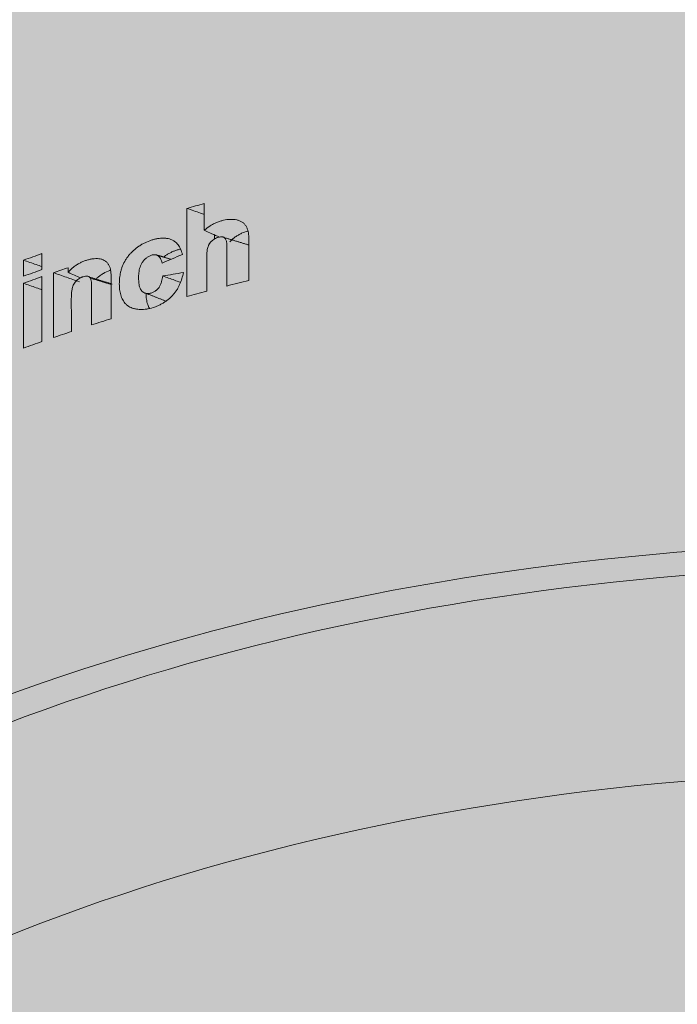
# Model space of a CAD drawing. Units: millimetres. Extents: x -14275 to 12225, y -23269 to -15183.
# Drawn here: x -3822 to -3809, y -21213 to -21194 of the extents above; entities that cross this region are included whole.
import ezdxf

# ---------------------------------------------------------------- set-up
doc = ezdxf.new("R2010")
doc.units = ezdxf.units.MM
doc.layers.add('1', color=7, linetype='Continuous', true_color=0xffffff)
doc.layers.add('Z-631_Modular', color=7, linetype='Continuous')

# ---------------------------------------------------------------- blocks, each defined once
blk = doc.blocks.new('11622032     Thimble 70 trimless IP55 LED medium GE black struc_3D')
at = {"layer": 'Z-631_Modular'}
h = blk.add_hatch(color=256, dxfattribs=at)
h.dxf.hatch_style = 1
h.set_gradient(color1=(51, 51, 51), color2=(5, 5, 5), tint=1, name='INVCYLINDER')
edge = h.paths.add_edge_path()
edge.add_arc((-21.209, 28.617), 11.791, 180.5348, 210.0567, ccw=False)
edge.add_line((-33, 28.506), (-33, 51.49))
edge.add_arc((-20.824, 51.299), 12.177, 145.112, 179.1024, ccw=False)
edge.add_arc((-15.814, 50.306), 16.98, 139.2962, 152.0492, ccw=False)
edge.add_arc((-20.741, 60.873), 7.961, 166.3475, 176.353, ccw=False)
edge.add_arc((-25.342, 61.931), 3.241, 153.8215, 165.3263, ccw=False)
edge.add_arc((-25.686, 61.99), 2.908, 110.1812, 151.8715, ccw=False)
edge.add_line((-26.689, 64.719), (-26.586, 66.447))
edge.add_arc((-26.426, 66.437), 0.16, 157.4971, 176.5678, ccw=False)
edge.add_arc((-23.973, 66.385), 2.604, 153.3539, 177.5001, ccw=False)
edge.add_arc((-20.216, 63.987), 7.051, 139.0013, 149.6284, ccw=False)
edge.add_arc((-23.131, 66.72), 3.062, 101.3594, 141.8203, ccw=False)
edge.add_arc((-21.416, 69.453), 2.333, 132.1611, 173.3716, ccw=False)
edge.add_arc((-14.382, 61.033), 13.304, 126.1859, 130.277, ccw=False)
edge.add_arc((-21.187, 70.449), 1.687, 91.7789, 128.423, ccw=False)
edge.add_arc((-21.159, 69.672), 2.465, 72.1535, 91.8732, ccw=False)
edge.add_line((-20.404, 72.018), (-17.765, 71.154))
edge.add_line((-17.765, 71.154), (-17.637, 73.094))
edge.add_arc((-15.092, 73.035), 2.545, 139.7891, 178.682, ccw=False)
edge.add_arc((-15.84, 73.653), 1.576, 110.4823, 139.4072, ccw=False)
edge.add_line((-16.391, 75.129), (-15.408, 75.531))
edge.add_arc((-14.786, 73.623), 2.007, 67.215, 108.044, ccw=False)
edge.add_arc((-28.182, 32.739), 45.023, 69.7546, 71.6523, ccw=False)
edge.add_arc((-8.148, 74.753), 4.459, 164.8247, 177.0728, ccw=False)
edge.add_arc((-10.956, 75.527), 1.547, 145.0197, 165.2574, ccw=False)
edge.add_arc((-11.371, 75.8), 1.05, 130.63, 144.2523, ccw=False)
edge.add_arc((-11.745, 76.236), 0.475, 104.3926, 130.6531, ccw=False)
edge.add_arc((-7.546, 62.974), 14.385, 102.8788, 107.4652, ccw=False)
edge.add_arc((-10.565, 76.309), 0.714, 59.9571, 105.172, ccw=False)
edge.add_arc((-10.756, 75.979), 1.095, 32.5609, 59.9571, ccw=False)
edge.add_line((-9.833, 76.568), (-9.549, 76.175))
edge.add_arc((-9.853, 75.954), 0.376, 4.2526, 35.8614, ccw=False)
edge.add_arc((-9.116, 76.061), 0.371, 192.2878, 227.0425)
edge.add_arc((-8.123, 77.128), 1.828, 227.0448, 233.9918)
edge.add_arc((-9.472, 75.317), 0.43, 24.2257, 50.4636, ccw=False)
edge.add_line((-9.079, 75.494), (-8.363, 74.449))
edge.add_line((-8.363, 74.449), (-7.724, 73.453))
edge.add_arc((-45.689, 22.566), 63.489, 50.23219, 53.27416, ccw=False)
edge.add_arc((-0.068, 17.019), 54.579, 94.5077, 95.2652, ccw=False)
edge.add_line((-4.358, 71.428), (-4.093, 76.306))
edge.add_arc((-0.718, 76.331), 3.375, 154.3119, 180.4103, ccw=False)
edge.add_arc((-3.009, 77.33), 0.882, 124.4918, 148.3224, ccw=False)
edge.add_arc((-3.2, 77.603), 0.549, 94.6255, 124.1664, ccw=False)
edge.add_line((-3.244, 78.15), (-2.053, 78.228))
edge.add_arc((-2.004, 77.48), 0.749, 19.1802, 93.7251, ccw=False)
edge.add_line((-1.296, 77.726), (-0.382, 76.223))
edge.add_arc((-0.003, 76.453), 0.444, 211.3099, 328.605)
edge.add_line((0.375, 76.222), (1.257, 77.67))
edge.add_arc((2.312, 77.027), 1.236, 103.3265, 148.6605, ccw=False)
edge.add_line((2.028, 78.23), (3.181, 78.167))
edge.add_arc((3.138, 77.384), 0.784, 3.5662, 86.8681, ccw=False)
edge.add_arc((10.001, 77.811), 6.092, 183.5662, 193.9763)
edge.add_line((4.089, 76.34), (4.358, 71.428))
edge.add_arc((0.069, 17.023), 54.574, 84.7348, 85.4922, ccw=False)
edge.add_arc((47.301, 20.575), 66.051, 126.80594, 129.73714, ccw=False)
edge.add_arc((51.388, 46.131), 51.507, 143.7818, 147.9549, ccw=False)
edge.add_arc((10.776, 75.964), 1.117, 119.9898, 147.4949, ccw=False)
edge.add_arc((10.56, 76.374), 0.654, 75.5453, 121.5714, ccw=False)
edge.add_line((10.723, 77.007), (11.787, 76.73))
edge.add_arc((11.572, 75.968), 0.792, 29.9409, 74.2553, ccw=False)
edge.add_arc((10.906, 75.507), 1.601, 15.2222, 32.3491, ccw=False)
edge.add_arc((8.252, 74.777), 4.353, 2.6866, 15.3229, ccw=False)
edge.add_line((12.6, 74.981), (14.054, 75.494))
edge.add_arc((14.783, 73.624), 2.008, 72.5738, 111.2987, ccw=False)
edge.add_line((15.384, 75.539), (16.433, 75.112))
edge.add_arc((15.715, 73.462), 1.8, 27.6325, 66.4679, ccw=False)
edge.add_arc((14.998, 73.041), 2.63, 2.2358, 28.5332, ccw=False)
edge.add_line((17.626, 73.143), (17.765, 71.153))
edge.add_arc((46.356, -11.613), 87.565, 107.23928, 109.05735, ccw=False)
edge.add_arc((21.111, 69.958), 2.178, 79.8023, 108.9301, ccw=False)
edge.add_arc((21.288, 70.62), 1.496, 51.0587, 81.9952, ccw=False)
edge.add_line((22.229, 71.784), (22.976, 71.188))
edge.add_arc((21.8, 69.75), 1.858, 24.6962, 50.7302, ccw=False)
edge.add_arc((21.132, 69.383), 2.619, 7.4877, 25.8742, ccw=False)
edge.add_arc((23.107, 66.677), 3.111, 41.037, 78.4716, ccw=False)
edge.add_arc((16.058, 60.768), 12.308, 35.086, 40.2405, ccw=False)
edge.add_arc((24.011, 66.402), 2.562, 2.3178, 34.2133, ccw=False)
edge.add_arc((26.425, 66.437), 0.161, 3.4932, 25.1346, ccw=False)
edge.add_line((26.586, 66.447), (26.692, 64.717))
edge.add_arc((25.723, 62.043), 2.844, 14.4223, 70.0757, ccw=False)
edge.add_arc((19.623, 60.7), 9.088, 4.2834, 13.0493, ccw=False)
edge.add_arc((14.239, 49.111), 18.953, 28.6899, 40.3358, ccw=False)
edge.add_arc((20.868, 51.335), 12.133, 0.7239, 34.5128, ccw=False)
edge.add_line((33, 51.488), (33, 28.506))
edge.add_arc((21.612, 28.506), 11.388, -30.5923, 0, ccw=False)
edge.add_line((31.415, 22.711), (30.912, 26.343))
edge.add_arc((-0.255, 22.028), 31.464, 7.8814, 21.7533)
edge.add_arc((16.559, 28.66), 13.39, 22.0618, 51.6147)
edge.add_arc((8.62, 19.517), 25.492, 50.3882, 65.7865)
edge.add_arc((1.549, 3.465), 43.032, 65.9663, 83.7699)
edge.add_arc((6.234, 46.303), 0.0614, 222.7553, 256.5639, ccw=False)
edge.add_arc((-214.674, -6.083), 226.981, 13.33306, 13.42063)
edge.add_arc((-0.121, -4.616), 51.592, 83.0656, 112.2902)
edge.add_line((-19.689, 43.121), (-19.962, 42.469))
edge.add_arc((-20.409, 42.656), 0.484, 295.8555, 337.292, ccw=False)
edge.add_arc((-11.6, 24.48), 19.713, 115.8555, 150.7891)
edge.add_arc((-14.375, 26.032), 16.534, 150.7891, 178.7437)
edge.add_line((-30.905, 26.394), (-31.415, 22.711))
edge.add_line((-31.415, 22.711), (-31.415, 22.711))
at = {"layer": 'Z-631_Modular', "lineweight": 18}
h = blk.add_hatch(color=256, dxfattribs=at)
h.dxf.hatch_style = 1
h.set_gradient(color1=(51, 51, 51), color2=(107, 107, 107), tint=1, name='INVCYLINDER')
edge = h.paths.add_edge_path()
edge.add_line((-19.249, 43.306), (-19.522, 42.655))
edge.add_arc((-19.968, 42.842), 0.484, 295.8555, 337.292, ccw=False)
edge.add_arc((-11.16, 24.666), 19.713, 115.8555, 150.7891)
edge.add_arc((0.141, 20.467), 31.681, 154.137, 166.5693)
edge.add_line((-30.673, 27.825), (-34.575, 1.691))
edge.add_arc((-16.907, -2.487), 18.155, 117.9525, 166.6963, ccw=False)
edge.add_arc((-5.683, -18.995), 38.061, 108.518, 121.2313, ccw=False)
edge.add_arc((-0.024, -37.057), 56.986, 70.7704, 108.1451, ccw=False)
edge.add_arc((7.027, -16.14), 34.914, 54.4825, 70.3904, ccw=False)
edge.add_arc((17.741, -2.073), 17.249, 12.5964, 56.3042, ccw=False)
edge.add_line((34.575, 1.689), (30.68, 27.79))
edge.add_arc((19.777, 28.688), 10.94, 355.2946, 388.3042)
edge.add_arc((16.999, 28.845), 13.39, 22.0618, 51.6147)
edge.add_arc((9.06, 19.703), 25.492, 50.3882, 65.7865)
edge.add_arc((1.99, 3.65), 43.032, 65.9663, 83.7699)
edge.add_arc((6.674, 46.488), 0.0614, 222.7553, 256.5639, ccw=False)
edge.add_arc((-214.234, -5.898), 226.981, 13.33306, 13.42063)
edge.add_arc((0.32, -4.431), 51.592, 83.0656, 112.2902)
at = {"layer": '1', "linetype": 'Continuous', "lineweight": 18}
for p, q in [((-14.291, 52.241), (-14.291, 53.966)), ((-13.95, 54.059), (-13.95, 53.537)), ((-13.753, 53.366), (-13.753, 53.449)), ((-17.126, 53.082), (-17.126, 52.769)), ((-17.489, 52.641), (-17.489, 52.954)), ((-16.613, 52.806), (-16.613, 52.716)), ((-17.126, 52.631), (-17.126, 51.362)), ((-16.902, 51.439), (-16.902, 52.708)), ((-16.254, 52.64), (-16.264, 52.643)), ((-17.489, 51.234), (-17.489, 52.502))]:
    blk.add_line(p, q, dxfattribs=at)
for centre, major_axis, start_param, end_param in [((0, 51.488), (33, 0), 0, 3.141494), ((0, 28.506), (33, 0), 0.628187, 2.478499), ((0, 28.506), (32.2, 0), 0.630358, 2.476328), ((0, 25.192), (30.973, 0), 0.580115, 2.522895)]:
    blk.add_ellipse(centre, major_axis=major_axis, ratio=0.573576, start_param=start_param, end_param=end_param, dxfattribs=at)
for points, degree in [([(-14.291, 53.966), (-14.178, 53.998), (-14.064, 54.029), (-13.95, 54.059)], 3), ([(-13.95, 53.537), (-13.851, 53.493), (-13.753, 53.449), (-13.654, 53.404)], 3), ([(-13.081, 53.251), (-13.561, 53.396)], 1), ([(-17.489, 52.954), (-17.368, 52.997), (-17.247, 53.04), (-17.126, 53.082)], 3), ([(-14.603, 52.97), (-14.75, 53.015), (-14.897, 53.059)], 2), ([(-14.379, 53.064), (-14.511, 53.009), (-14.643, 52.953), (-14.775, 52.897)], 3), ([(-17.126, 52.769), (-17.247, 52.727), (-17.368, 52.684), (-17.489, 52.641)], 3), ([(-16.902, 52.708), (-16.806, 52.741), (-16.709, 52.774), (-16.613, 52.806)], 3), ([(-17.489, 52.502), (-17.368, 52.546), (-17.247, 52.589), (-17.126, 52.631)], 3), ([(-16.613, 52.716), (-16.532, 52.679), (-16.452, 52.643), (-16.372, 52.606)], 3), ([(-15.75, 52.486), (-16.195, 52.622)], 1), ([(-14.762, 52.644), (-14.628, 52.667), (-14.494, 52.689), (-14.36, 52.711)], 3), ([(-13.08, 52.557), (-13.224, 52.521), (-13.368, 52.485), (-13.511, 52.448)], 3), ([(-15.134, 52.321), (-14.918, 52.237), (-14.701, 52.153)], 2), ([(-13.902, 52.346), (-14.032, 52.312), (-14.162, 52.277), (-14.291, 52.241)], 3), ([(-15.774, 51.807), (-15.903, 51.767), (-16.031, 51.727), (-16.158, 51.686)], 3), ([(-16.549, 51.558), (-16.667, 51.519), (-16.785, 51.479), (-16.902, 51.439)], 3), ([(-17.126, 51.362), (-17.247, 51.32), (-17.368, 51.277), (-17.489, 51.234)], 3)]:
    blk.add_open_spline(points, degree=degree, dxfattribs=at)
for points, knots in [([(-14.291, 53.966), (-14.201, 53.935), (-14.112, 53.904), (-13.998, 53.864), (-13.974, 53.855), (-13.95, 53.847)], [0, 0, 0, 0, 0.788858, 0.788858, 1, 1, 1, 1]), ([(-13.95, 53.537), (-13.914, 53.571), (-13.875, 53.6), (-13.824, 53.633), (-13.813, 53.639), (-13.792, 53.651), (-13.782, 53.657), (-13.75, 53.673), (-13.706, 53.693), (-13.662, 53.709), (-13.629, 53.72), (-13.618, 53.723), (-13.595, 53.729), (-13.584, 53.732), (-13.529, 53.744), (-13.485, 53.75), (-13.431, 53.752), (-13.42, 53.752), (-13.398, 53.752), (-13.388, 53.751), (-13.357, 53.749), (-13.336, 53.746), (-13.307, 53.739), (-13.297, 53.737), (-13.278, 53.731), (-13.268, 53.728), (-13.241, 53.717), (-13.224, 53.709), (-13.201, 53.693), (-13.193, 53.688), (-13.179, 53.676), (-13.172, 53.669), (-13.153, 53.649), (-13.142, 53.634), (-13.128, 53.61), (-13.124, 53.602), (-13.116, 53.586), (-13.112, 53.577), (-13.102, 53.551), (-13.097, 53.532), (-13.089, 53.495), (-13.086, 53.476), (-13.083, 53.437), (-13.081, 53.418), (-13.08, 53.358), (-13.08, 53.318), (-13.08, 53.198), (-13.08, 53.117), (-13.08, 52.877), (-13.08, 52.717), (-13.08, 52.557)], [0, 0, 0, 0, 0.0625, 0.0625, 0.078125, 0.078125, 0.09375, 0.09375, 0.125, 0.15625, 0.15625, 0.171875, 0.171875, 0.1875, 0.1875, 0.25, 0.25, 0.265625, 0.265625, 0.28125, 0.28125, 0.3125, 0.3125, 0.328125, 0.328125, 0.34375, 0.34375, 0.375, 0.375, 0.390625, 0.390625, 0.40625, 0.40625, 0.4375, 0.4375, 0.453125, 0.453125, 0.46875, 0.46875, 0.5, 0.5, 0.53125, 0.53125, 0.5625, 0.5625, 0.625, 0.625, 0.75, 0.75, 1, 1, 1, 1]), ([(-14.36, 52.711), (-14.367, 52.672), (-14.377, 52.632), (-14.401, 52.554), (-14.415, 52.514), (-14.442, 52.456), (-14.451, 52.436), (-14.472, 52.398), (-14.495, 52.36), (-14.521, 52.323), (-14.55, 52.288), (-14.565, 52.27), (-14.613, 52.22), (-14.648, 52.19), (-14.703, 52.149), (-14.723, 52.136), (-14.761, 52.112), (-14.801, 52.09), (-14.841, 52.071), (-14.872, 52.057), (-14.882, 52.053), (-14.903, 52.045), (-14.913, 52.041), (-14.964, 52.023), (-15.005, 52.011), (-15.056, 52.001), (-15.066, 51.999), (-15.087, 51.996), (-15.097, 51.994), (-15.127, 51.991), (-15.147, 51.989), (-15.206, 51.988), (-15.244, 51.99), (-15.289, 51.998), (-15.298, 52), (-15.316, 52.004), (-15.325, 52.006), (-15.351, 52.014), (-15.367, 52.02), (-15.415, 52.04), (-15.444, 52.058), (-15.476, 52.085), (-15.482, 52.091), (-15.494, 52.103), (-15.511, 52.121), (-15.535, 52.155), (-15.552, 52.185), (-15.566, 52.216), (-15.572, 52.232), (-15.589, 52.281), (-15.597, 52.316), (-15.609, 52.387), (-15.612, 52.423), (-15.613, 52.48), (-15.613, 52.499), (-15.612, 52.537), (-15.611, 52.556), (-15.607, 52.614), (-15.602, 52.652), (-15.59, 52.712), (-15.585, 52.731), (-15.577, 52.761), (-15.574, 52.772), (-15.568, 52.792), (-15.565, 52.802), (-15.547, 52.851), (-15.529, 52.891), (-15.497, 52.949), (-15.485, 52.968), (-15.46, 53.006), (-15.433, 53.042), (-15.403, 53.077), (-15.379, 53.102), (-15.371, 53.11), (-15.354, 53.126), (-15.346, 53.134), (-15.303, 53.173), (-15.266, 53.201), (-15.219, 53.233), (-15.209, 53.24), (-15.19, 53.252), (-15.18, 53.258), (-15.15, 53.275), (-15.13, 53.285), (-15.07, 53.314), (-15.029, 53.331), (-14.978, 53.348), (-14.967, 53.351), (-14.947, 53.357), (-14.916, 53.366), (-14.885, 53.372), (-14.824, 53.382), (-14.784, 53.385), (-14.735, 53.384), (-14.726, 53.383), (-14.706, 53.382), (-14.678, 53.378), (-14.651, 53.373), (-14.616, 53.362), (-14.599, 53.356), (-14.574, 53.345), (-14.567, 53.341), (-14.551, 53.332), (-14.544, 53.328), (-14.508, 53.304), (-14.483, 53.281), (-14.44, 53.227), (-14.424, 53.197), (-14.398, 53.132), (-14.388, 53.098), (-14.379, 53.064)], [0, 0, 0, 0, 0.03125, 0.03125, 0.0625, 0.0625, 0.078125, 0.078125, 0.09375, 0.109375, 0.109375, 0.125, 0.125, 0.15625, 0.15625, 0.171875, 0.171875, 0.1875, 0.203125, 0.203125, 0.210937, 0.210937, 0.21875, 0.21875, 0.25, 0.25, 0.257812, 0.257812, 0.265625, 0.265625, 0.28125, 0.28125, 0.3125, 0.3125, 0.320312, 0.320312, 0.328125, 0.328125, 0.34375, 0.34375, 0.375, 0.375, 0.382813, 0.382813, 0.390625, 0.40625, 0.421875, 0.421875, 0.4375, 0.4375, 0.46875, 0.46875, 0.5, 0.5, 0.515625, 0.515625, 0.53125, 0.53125, 0.5625, 0.5625, 0.578125, 0.578125, 0.585938, 0.585938, 0.59375, 0.59375, 0.625, 0.625, 0.640625, 0.640625, 0.65625, 0.671875, 0.671875, 0.679688, 0.679688, 0.6875, 0.6875, 0.71875, 0.71875, 0.726563, 0.726563, 0.734375, 0.734375, 0.75, 0.75, 0.78125, 0.78125, 0.789063, 0.789063, 0.796875, 0.8125, 0.8125, 0.84375, 0.84375, 0.851563, 0.851563, 0.859375, 0.875, 0.875, 0.890625, 0.890625, 0.898438, 0.898438, 0.90625, 0.90625, 0.9375, 0.9375, 0.96875, 0.96875, 1, 1, 1, 1]), ([(-13.511, 52.448), (-13.511, 52.632), (-13.513, 52.814), (-13.512, 53.044), (-13.51, 53.09), (-13.507, 53.183), (-13.506, 53.228), (-13.511, 53.296), (-13.514, 53.318), (-13.524, 53.349), (-13.528, 53.358), (-13.536, 53.372), (-13.539, 53.376), (-13.546, 53.384), (-13.549, 53.388), (-13.557, 53.395), (-13.562, 53.398), (-13.571, 53.403), (-13.577, 53.405), (-13.587, 53.408), (-13.593, 53.409), (-13.605, 53.411), (-13.611, 53.411), (-13.63, 53.41), (-13.642, 53.408), (-13.661, 53.404), (-13.668, 53.402), (-13.68, 53.399), (-13.687, 53.397), (-13.706, 53.39), (-13.718, 53.385), (-13.742, 53.373), (-13.755, 53.366), (-13.778, 53.35), (-13.789, 53.342), (-13.804, 53.328), (-13.81, 53.324), (-13.819, 53.314), (-13.824, 53.309), (-13.838, 53.293), (-13.846, 53.282), (-13.856, 53.265), (-13.859, 53.259), (-13.865, 53.248), (-13.868, 53.242), (-13.876, 53.224), (-13.88, 53.212), (-13.886, 53.189), (-13.889, 53.177), (-13.909, 53.07), (-13.902, 52.981), (-13.902, 52.709), (-13.902, 52.528), (-13.902, 52.346)], [0, 0, 0, 0, 0.25, 0.25, 0.3125, 0.3125, 0.375, 0.375, 0.40625, 0.40625, 0.421875, 0.421875, 0.429688, 0.429688, 0.4375, 0.4375, 0.445313, 0.445313, 0.453125, 0.453125, 0.460938, 0.460938, 0.46875, 0.46875, 0.484375, 0.484375, 0.492188, 0.492188, 0.5, 0.5, 0.515625, 0.515625, 0.53125, 0.53125, 0.546875, 0.546875, 0.554688, 0.554688, 0.5625, 0.5625, 0.578125, 0.578125, 0.585938, 0.585938, 0.59375, 0.59375, 0.609375, 0.609375, 0.625, 0.625, 0.75, 0.75, 1, 1, 1, 1]), ([(-13.454, 53.314), (-13.445, 53.322), (-13.436, 53.33), (-13.418, 53.347), (-13.409, 53.355), (-13.382, 53.378), (-13.345, 53.408), (-13.305, 53.433), (-13.274, 53.451), (-13.263, 53.457), (-13.242, 53.468), (-13.231, 53.474), (-13.181, 53.497), (-13.142, 53.512), (-13.102, 53.523)], [0, 0, 0, 0, 0.086021, 0.086021, 0.172043, 0.172043, 0.344086, 0.516129, 0.516129, 0.60215, 0.60215, 0.688172, 0.688172, 1, 1, 1, 1]), ([(-14.748, 53.018), (-14.74, 53.023), (-14.715, 53.041), (-14.689, 53.058), (-14.651, 53.08), (-14.632, 53.09), (-14.593, 53.109), (-14.573, 53.118), (-14.534, 53.135), (-14.494, 53.15), (-14.454, 53.162), (-14.431, 53.168), (-14.427, 53.169), (-14.423, 53.17)], [0, 0, 0, 0, 0.073254, 0.251921, 0.251921, 0.430588, 0.430588, 0.609256, 0.609256, 0.787923, 0.96659, 0.96659, 1, 1, 1, 1]), ([(-16.613, 52.716), (-16.581, 52.754), (-16.546, 52.788), (-16.499, 52.825), (-16.489, 52.833), (-16.469, 52.847), (-16.459, 52.854), (-16.429, 52.873), (-16.409, 52.885), (-16.378, 52.902), (-16.368, 52.907), (-16.347, 52.917), (-16.336, 52.922), (-16.304, 52.935), (-16.262, 52.951), (-16.219, 52.962), (-16.177, 52.972), (-16.156, 52.976), (-16.114, 52.982), (-16.093, 52.983), (-16.053, 52.984), (-16.033, 52.983), (-16.004, 52.98), (-15.994, 52.979), (-15.976, 52.975), (-15.966, 52.973), (-15.94, 52.965), (-15.923, 52.958), (-15.899, 52.945), (-15.892, 52.94), (-15.877, 52.929), (-15.871, 52.924), (-15.851, 52.906), (-15.84, 52.892), (-15.825, 52.87), (-15.82, 52.863), (-15.812, 52.847), (-15.808, 52.839), (-15.797, 52.814), (-15.791, 52.796), (-15.787, 52.778)], [0, 0, 0, 0, 0.125, 0.125, 0.15625, 0.15625, 0.1875, 0.1875, 0.25, 0.25, 0.28125, 0.28125, 0.3125, 0.3125, 0.375, 0.4375, 0.4375, 0.5, 0.5, 0.5625, 0.5625, 0.625, 0.625, 0.65625, 0.65625, 0.6875, 0.6875, 0.75, 0.75, 0.78125, 0.78125, 0.8125, 0.8125, 0.875, 0.875, 0.90625, 0.90625, 0.9375, 0.9375, 1, 1, 1, 1]), ([(-14.775, 52.897), (-14.785, 52.928), (-14.795, 52.959), (-14.818, 53), (-14.826, 53.013), (-14.842, 53.03), (-14.848, 53.035), (-14.861, 53.044), (-14.868, 53.049), (-14.882, 53.055), (-14.891, 53.058), (-14.908, 53.061), (-14.916, 53.061), (-14.935, 53.061), (-14.944, 53.059), (-14.963, 53.056), (-14.972, 53.054), (-14.991, 53.048), (-15.001, 53.044), (-15.02, 53.037), (-15.038, 53.028), (-15.056, 53.017), (-15.074, 53.005), (-15.082, 52.999), (-15.107, 52.979), (-15.122, 52.964), (-15.149, 52.932), (-15.161, 52.915), (-15.176, 52.888), (-15.181, 52.88), (-15.19, 52.862), (-15.194, 52.852), (-15.205, 52.825), (-15.211, 52.807), (-15.221, 52.771), (-15.224, 52.753), (-15.23, 52.717), (-15.232, 52.699), (-15.236, 52.647), (-15.237, 52.612), (-15.235, 52.561), (-15.234, 52.544), (-15.231, 52.511), (-15.229, 52.494), (-15.221, 52.445), (-15.212, 52.415), (-15.194, 52.38), (-15.19, 52.373), (-15.181, 52.361), (-15.176, 52.355), (-15.166, 52.344), (-15.16, 52.339), (-15.148, 52.329), (-15.141, 52.325), (-15.12, 52.313), (-15.105, 52.308), (-15.084, 52.304), (-15.08, 52.303), (-15.071, 52.302), (-15.066, 52.302), (-15.053, 52.301), (-15.044, 52.302), (-15.026, 52.304), (-15.016, 52.305), (-14.997, 52.31), (-14.988, 52.312), (-14.969, 52.319), (-14.959, 52.323), (-14.941, 52.331), (-14.932, 52.336), (-14.913, 52.346), (-14.904, 52.351), (-14.892, 52.361), (-14.888, 52.364), (-14.879, 52.371), (-14.875, 52.375), (-14.864, 52.386), (-14.857, 52.393), (-14.847, 52.406), (-14.844, 52.41), (-14.838, 52.418), (-14.835, 52.423), (-14.821, 52.444), (-14.813, 52.462), (-14.797, 52.498), (-14.791, 52.517), (-14.775, 52.572), (-14.768, 52.608), (-14.762, 52.644)], [0, 0, 0, 0, 0.0625, 0.0625, 0.09375, 0.09375, 0.109375, 0.109375, 0.125, 0.125, 0.140625, 0.140625, 0.15625, 0.15625, 0.171875, 0.171875, 0.1875, 0.1875, 0.203125, 0.203125, 0.21875, 0.234375, 0.234375, 0.25, 0.25, 0.28125, 0.28125, 0.3125, 0.3125, 0.328125, 0.328125, 0.34375, 0.34375, 0.375, 0.375, 0.40625, 0.40625, 0.4375, 0.4375, 0.5, 0.5, 0.53125, 0.53125, 0.5625, 0.5625, 0.625, 0.625, 0.640625, 0.640625, 0.65625, 0.65625, 0.671875, 0.671875, 0.6875, 0.6875, 0.71875, 0.71875, 0.726563, 0.726563, 0.734375, 0.734375, 0.75, 0.75, 0.765625, 0.765625, 0.78125, 0.78125, 0.796875, 0.796875, 0.8125, 0.8125, 0.828125, 0.828125, 0.835938, 0.835938, 0.84375, 0.84375, 0.859375, 0.859375, 0.867188, 0.867188, 0.875, 0.875, 0.90625, 0.90625, 0.9375, 0.9375, 1, 1, 1, 1]), ([(-17.489, 52.954), (-17.405, 52.925), (-17.322, 52.895), (-17.201, 52.853), (-17.163, 52.84), (-17.126, 52.827)], [0, 0, 0, 0, 0.690385, 0.690385, 1, 1, 1, 1]), ([(-15.787, 52.778), (-15.77, 52.702), (-15.774, 52.62), (-15.774, 52.457), (-15.774, 52.376), (-15.774, 52.132), (-15.774, 51.97), (-15.774, 51.807)], [0, 0, 0, 0, 0.25, 0.25, 0.5, 0.5, 1, 1, 1, 1]), ([(-16.902, 52.708), (-16.818, 52.679), (-16.733, 52.649), (-16.564, 52.59), (-16.48, 52.56), (-16.395, 52.531)], [0, 0, 0, 0, 0.5, 0.5, 1, 1, 1, 1]), ([(-16.179, 52.602), (-16.181, 52.607), (-16.185, 52.612), (-16.193, 52.621), (-16.197, 52.625), (-16.207, 52.632), (-16.212, 52.634), (-16.224, 52.638), (-16.23, 52.64), (-16.25, 52.642), (-16.263, 52.642), (-16.291, 52.638), (-16.306, 52.635), (-16.327, 52.628), (-16.334, 52.625), (-16.348, 52.62), (-16.355, 52.616), (-16.377, 52.606), (-16.39, 52.598), (-16.417, 52.58), (-16.43, 52.57), (-16.455, 52.549), (-16.466, 52.537), (-16.487, 52.512), (-16.496, 52.499), (-16.511, 52.471), (-16.517, 52.457), (-16.527, 52.428), (-16.531, 52.414), (-16.537, 52.386), (-16.539, 52.372), (-16.55, 52.303), (-16.552, 52.249), (-16.553, 51.982), (-16.549, 51.771), (-16.549, 51.558)], [0, 0, 0, 0, 0.015625, 0.015625, 0.03125, 0.03125, 0.046875, 0.046875, 0.0625, 0.0625, 0.09375, 0.09375, 0.125, 0.125, 0.140625, 0.140625, 0.15625, 0.15625, 0.1875, 0.1875, 0.21875, 0.21875, 0.25, 0.25, 0.28125, 0.28125, 0.3125, 0.3125, 0.34375, 0.34375, 0.375, 0.375, 0.5, 0.5, 1, 1, 1, 1]), ([(-16.158, 51.686), (-16.158, 51.84), (-16.158, 51.994), (-16.158, 52.225), (-16.159, 52.301), (-16.158, 52.417), (-16.156, 52.457), (-16.158, 52.514), (-16.159, 52.532), (-16.166, 52.568), (-16.171, 52.586), (-16.179, 52.602)], [0, 0, 0, 0, 0.5, 0.5, 0.75, 0.75, 0.875, 0.875, 0.9375, 0.9375, 1, 1, 1, 1]), ([(-16.179, 52.602), (-16.102, 52.578), (-16.026, 52.555), (-15.891, 52.513), (-15.833, 52.495), (-15.774, 52.477)], [0, 0, 0, 0, 0.566707, 0.566707, 1, 1, 1, 1]), ([(-16.065, 52.587), (-16.058, 52.594), (-16.033, 52.617), (-16.006, 52.639), (-15.976, 52.66), (-15.966, 52.667), (-15.946, 52.681), (-15.936, 52.687), (-15.884, 52.717), (-15.842, 52.737), (-15.792, 52.755), (-15.786, 52.757), (-15.78, 52.759)], [0, 0, 0, 0, 0.087729, 0.300404, 0.300404, 0.406742, 0.406742, 0.51308, 0.51308, 0.93843, 0.93843, 1, 1, 1, 1]), ([(-14.762, 52.644), (-14.686, 52.617), (-14.61, 52.589), (-14.497, 52.549), (-14.459, 52.535), (-14.422, 52.522)], [0, 0, 0, 0, 0.671128, 0.671128, 1, 1, 1, 1]), ([(-17.489, 52.502), (-17.405, 52.473), (-17.322, 52.444), (-17.201, 52.402), (-17.163, 52.388), (-17.126, 52.375)], [0, 0, 0, 0, 0.690385, 0.690385, 1, 1, 1, 1]), ([(-15.023, 52.012), (-15.037, 52.036), (-15.049, 52.062), (-15.069, 52.122), (-15.076, 52.155), (-15.087, 52.224), (-15.09, 52.259), (-15.091, 52.296), (-15.091, 52.297), (-15.091, 52.298)], [0, 0, 0, 0, 0.29761, 0.29761, 0.64387, 0.64387, 0.990131, 0.990131, 1, 1, 1, 1])]:
    blk.add_open_spline(points, degree=3, knots=knots, dxfattribs=at)

msp = doc.modelspace()

# ---------------------------------------------------------------- block references
at = {"layer": 'Z-631_Modular'}
msp.add_blockref('11622032     Thimble 70 trimless IP55 LED medium GE black struc_3D', (-3804.43, -21251.804), dxfattribs=at)

doc.saveas('drawing.dxf')
